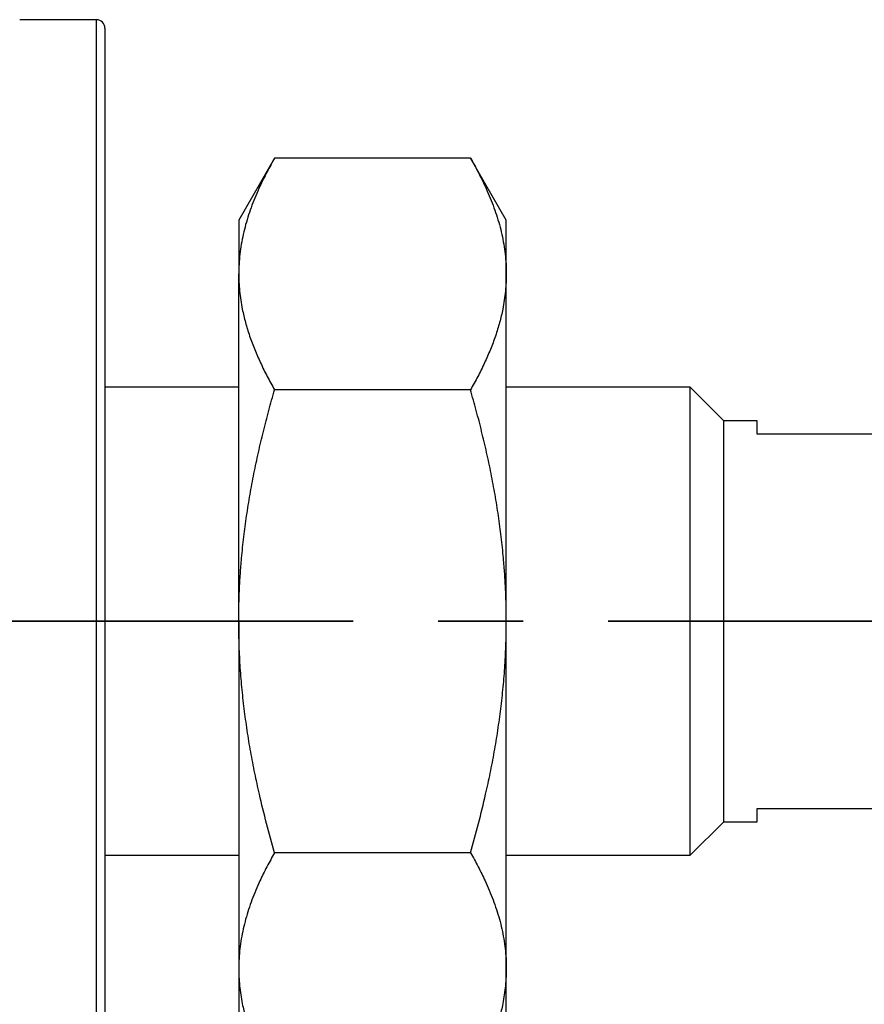
# Paper-space layout '2' of a CAD drawing. Units: millimetres. Extents: x 16 to 419, y -10 to 584.
# Drawn here: x 126 to 151, y 468 to 497 of the extents above; entities that cross this region are included whole.
import ezdxf

# ---------------------------------------------------------------- set-up
doc = ezdxf.new("R2010")
doc.units = ezdxf.units.MM
doc.linetypes.add('CENTER', pattern=[10.16, 6.35, -1.27, 1.27, -1.27])

psp = doc.layouts.new('2')

# ---------------------------------------------------------------- linework, layer by layer
at = {"color": 7, "linetype": 'Continuous', "lineweight": 25, "ltscale": 2}
for p, q in [((127.8035, 497.0755), (125.5035, 497.0755)), ((127.8035, 461.0755), (127.8035, 497.0755)), ((128.0535, 496.8255), (128.0535, 461.3255)), ((133.1253, 492.9319), (132.0535, 491.0755)), ((138.9817, 492.9319), (133.1253, 492.9319)), ((140.0535, 491.0755), (138.9817, 492.9319)), ((132.0535, 491.0755), (132.0535, 489.4678)), ((140.0535, 489.4678), (140.0535, 491.0755)), ((132.0535, 479.0755), (132.0535, 489.4678)), ((140.0535, 479.0755), (140.0535, 489.4678)), ((132.0535, 486.0755), (128.0535, 486.0755)), ((138.9817, 486.0037), (133.1253, 486.0037)), ((145.5535, 486.0755), (140.0535, 486.0755)), ((146.5535, 485.0755), (145.5535, 486.0755)), ((145.5535, 479.0755), (145.5535, 486.0755)), ((147.5535, 485.0755), (146.5535, 485.0755)), ((146.5535, 479.0755), (146.5535, 485.0755)), ((147.5535, 484.6755), (147.5535, 485.0755)), ((153.5535, 484.6755), (147.5535, 484.6755)), ((132.0535, 479.0755), (132.0535, 468.6832)), ((140.0535, 468.6832), (140.0535, 479.0755)), ((145.5535, 472.0755), (145.5535, 479.0755)), ((146.5535, 473.0755), (146.5535, 479.0755)), ((147.5535, 473.0755), (147.5535, 473.4755)), ((147.5535, 473.4755), (153.5535, 473.4755)), ((145.5535, 472.0755), (146.5535, 473.0755)), ((146.5535, 473.0755), (147.5535, 473.0755)), ((128.0535, 472.0755), (132.0535, 472.0755)), ((138.9817, 472.1473), (133.1253, 472.1473)), ((140.0535, 472.0755), (145.5535, 472.0755)), ((132.0535, 468.6832), (132.0535, 467.0755)), ((140.0535, 467.0755), (140.0535, 468.6832))]:
    psp.add_line(p, q, dxfattribs=at)
at = {"color": 7, "linetype": 'CENTER', "lineweight": 35, "ltscale": 2}
psp.add_line((216.758, 479.0755), (77.2117, 479.0755), dxfattribs=at)
at = {"color": 7, "linetype": 'Continuous', "lineweight": 25, "ltscale": 4}
psp.add_arc((127.8035, 496.8255), 0.25, 0, 90, dxfattribs=at)
at = {"color": 7, "linetype": 'Continuous', "lineweight": 25, "ltscale": 2}
for points, knots in [([(133.1253, 492.9319), (133.0469, 492.7924), (132.8899, 492.5133), (132.7055, 492.1376), (132.5592, 491.8067), (132.4459, 491.5214), (132.345, 491.2336), (132.2575, 490.9433), (132.1843, 490.6507), (132.1264, 490.3566), (132.0848, 490.0611), (132.0585, 489.7646), (132.0552, 489.5667), (132.0535, 489.4678)], [0, 0, 0, 0, 0.12362428, 0.24724541, 0.32993938, 0.41264191, 0.49533318, 0.57917006, 0.66301955, 0.74685382, 0.83123087, 0.91562408, 1, 1, 1, 1]), ([(138.9817, 492.9319), (139.0602, 492.7924), (139.2171, 492.5133), (139.4016, 492.1376), (139.5479, 491.8067), (139.6612, 491.5214), (139.7621, 491.2336), (139.8496, 490.9433), (139.9227, 490.6507), (139.9807, 490.3566), (140.0223, 490.0611), (140.0486, 489.7646), (140.0519, 489.5667), (140.0535, 489.4678)], [0, 0, 0, 0, 0.1236243, 0.2472454, 0.3299394, 0.4126419, 0.4953332, 0.5791701, 0.6630195, 0.7468538, 0.8312309, 0.9156241, 1, 1, 1, 1]), ([(132.0535, 489.4678), (132.0547, 489.3857), (132.057, 489.2137), (132.077, 488.9522), (132.1102, 488.6833), (132.1652, 488.3695), (132.25, 488.0113), (132.3743, 487.6078), (132.5256, 487.2048), (132.7028, 486.8021), (132.9014, 486.4014), (133.0507, 486.1363), (133.1253, 486.0037)], [0, 0, 0, 0, 0.070055, 0.1466417, 0.2232412, 0.2998289, 0.4153383, 0.5308505, 0.6479434, 0.7650394, 0.8825184, 1, 1, 1, 1]), ([(140.0535, 489.4678), (140.0524, 489.3857), (140.05, 489.2137), (140.0301, 488.9522), (139.9968, 488.6833), (139.9419, 488.3695), (139.8571, 488.0113), (139.7328, 487.6078), (139.5815, 487.2048), (139.4043, 486.8021), (139.2057, 486.4014), (139.0564, 486.1363), (138.9817, 486.0037)], [0, 0, 0, 0, 0.070055, 0.1466417, 0.2232412, 0.2998289, 0.4153383, 0.5308505, 0.6479434, 0.7650394, 0.8825184, 1, 1, 1, 1]), ([(132.0535, 479.0755), (132.0546, 479.2327), (132.0566, 479.547), (132.0733, 480.0186), (132.0997, 480.49), (132.1412, 481.0165), (132.2018, 481.597), (132.2862, 482.2313), (132.3878, 482.8637), (132.5059, 483.4955), (132.6396, 484.1258), (132.7881, 484.7548), (132.9491, 485.3811), (133.0666, 485.7962), (133.1253, 486.0037)], [0, 0, 0, 0, 0.0670315, 0.134063, 0.2012296, 0.2683964, 0.3592614, 0.4501274, 0.5412632, 0.6324001, 0.7242148, 0.8160307, 0.9080149, 1, 1, 1, 1]), ([(140.0535, 479.0755), (140.0525, 479.2327), (140.0504, 479.547), (140.0338, 480.0186), (140.0073, 480.49), (139.9659, 481.0165), (139.9053, 481.597), (139.8209, 482.2313), (139.7193, 482.8637), (139.6011, 483.4955), (139.4675, 484.1258), (139.319, 484.7548), (139.158, 485.3811), (139.0405, 485.7962), (138.9817, 486.0037)], [0, 0, 0, 0, 0.0670315, 0.134063, 0.2012296, 0.2683964, 0.3592614, 0.4501274, 0.5412632, 0.6324001, 0.7242148, 0.8160307, 0.9080149, 1, 1, 1, 1]), ([(133.1253, 472.1473), (133.0438, 472.4375), (132.8808, 473.018), (132.6868, 473.814), (132.531, 474.5311), (132.4087, 475.1684), (132.3026, 475.8092), (132.2137, 476.4551), (132.143, 477.1053), (132.0919, 477.7602), (132.0596, 478.4171), (132.0556, 478.856), (132.0535, 479.0755)], [0, 0, 0, 0, 0.12853436, 0.25716645, 0.34933548, 0.44150333, 0.53390604, 0.62630755, 0.71955699, 0.81280548, 0.90640292, 1, 1, 1, 1]), ([(138.9817, 472.1473), (139.0632, 472.4375), (139.2263, 473.018), (139.4202, 473.814), (139.5761, 474.5311), (139.6984, 475.1684), (139.8044, 475.8092), (139.8934, 476.4551), (139.9641, 477.1053), (140.0152, 477.7602), (140.0475, 478.4171), (140.0515, 478.856), (140.0535, 479.0755)], [0, 0, 0, 0, 0.1285344, 0.2571664, 0.3493355, 0.4415033, 0.533906, 0.6263075, 0.719557, 0.8128055, 0.9064029, 1, 1, 1, 1]), ([(133.1253, 472.1473), (133.0469, 472.0078), (132.8899, 471.7287), (132.7055, 471.353), (132.5592, 471.0221), (132.4459, 470.7368), (132.345, 470.449), (132.2575, 470.1587), (132.1843, 469.8661), (132.1264, 469.572), (132.0848, 469.2765), (132.0585, 468.98), (132.0552, 468.7821), (132.0535, 468.6832)], [0, 0, 0, 0, 0.1236243, 0.2472454, 0.3299394, 0.4126419, 0.4953332, 0.5791701, 0.6630195, 0.7468538, 0.8312309, 0.9156241, 1, 1, 1, 1]), ([(138.9817, 472.1473), (139.0602, 472.0078), (139.2171, 471.7287), (139.4016, 471.353), (139.5479, 471.0221), (139.6612, 470.7368), (139.7621, 470.449), (139.8496, 470.1587), (139.9227, 469.8661), (139.9807, 469.572), (140.0223, 469.2765), (140.0486, 468.98), (140.0519, 468.7821), (140.0535, 468.6832)], [0, 0, 0, 0, 0.1236243, 0.2472454, 0.3299394, 0.4126419, 0.4953332, 0.5791701, 0.6630195, 0.7468538, 0.8312309, 0.9156241, 1, 1, 1, 1]), ([(132.0535, 468.6832), (132.0547, 468.6011), (132.057, 468.4291), (132.077, 468.1676), (132.1102, 467.8987), (132.1652, 467.5848), (132.25, 467.2266), (132.3743, 466.8232), (132.5256, 466.4202), (132.7028, 466.0175), (132.9014, 465.6168), (133.0507, 465.3517), (133.1253, 465.2191)], [0, 0, 0, 0, 0.070055, 0.1466417, 0.2232412, 0.2998289, 0.4153383, 0.5308505, 0.6479434, 0.7650394, 0.8825184, 1, 1, 1, 1]), ([(140.0535, 468.6832), (140.0524, 468.6011), (140.05, 468.4291), (140.0301, 468.1676), (139.9968, 467.8987), (139.9419, 467.5848), (139.8571, 467.2266), (139.7328, 466.8232), (139.5815, 466.4202), (139.4043, 466.0175), (139.2057, 465.6168), (139.0564, 465.3517), (138.9817, 465.2191)], [0, 0, 0, 0, 0.070055, 0.1466417, 0.2232412, 0.2998289, 0.4153383, 0.5308505, 0.6479434, 0.7650394, 0.8825184, 1, 1, 1, 1])]:
    psp.add_open_spline(points, degree=3, knots=knots, dxfattribs=at)

doc.saveas('drawing.dxf')
